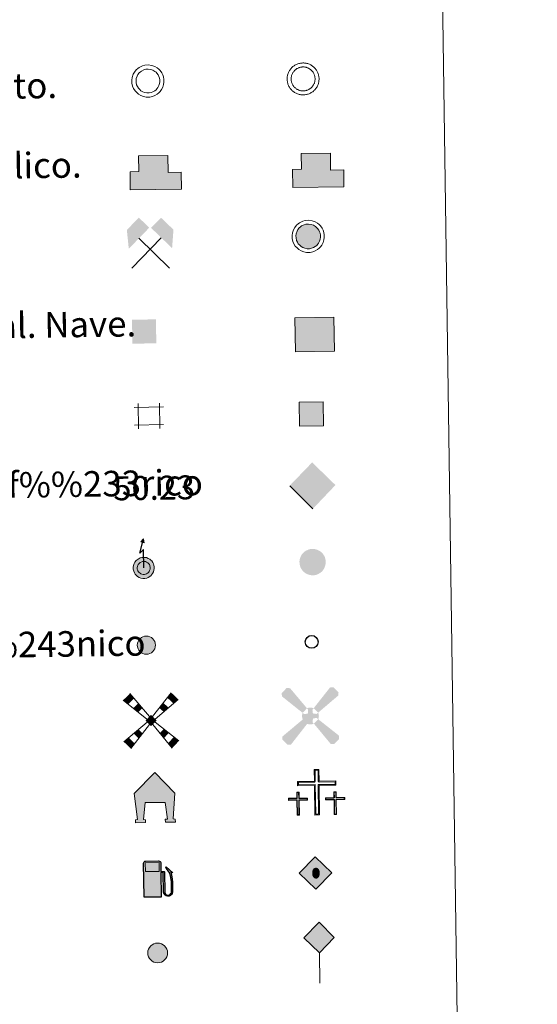
# Model space of a CAD drawing. Units: metres. Extents: x 595867 to 600364, y 4761097 to 4764130.
# Drawn here: x 596505 to 596667, y 4762349 to 4762657 of the extents above; entities that cross this region are included whole.
import ezdxf
from ezdxf.enums import TextEntityAlignment as Align

# ---------------------------------------------------------------- set-up
doc = ezdxf.new("R2010")
doc.units = ezdxf.units.M
doc.header["$MEASUREMENT"] = 0
for name, color, linetype, lineweight in [('Nivel 15', 7, 'Continuous', 0), ('Nivel 19', 7, 'Continuous', 0), ('Nivel 21', 7, 'Continuous', 0), ('Nivel 24', 7, 'Continuous', 0), ('Nivel 29', 7, 'Continuous', 0), ('Nivel 31', 7, 'Continuous', 0), ('Nivel 32', 7, 'Continuous', 0), ('Nivel 33', 7, 'Continuous', 0), ('Nivel 34', 7, 'Continuous', 0), ('Nivel 36', 7, 'Continuous', 0), ('Nivel 63', 7, 'Continuous', 0)]:
    doc.layers.add(name, color=color, linetype=linetype, lineweight=lineweight)
doc.styles.add('Style-arial', font='arial.shx', dxfattribs={"bigfont": 'arialbig.shx'})

# ---------------------------------------------------------------- blocks, each defined once
blk = doc.blocks.new('5CEMEN')
at = {"layer": 'Nivel 29', "color": 7, "linetype": 'Continuous', "lineweight": 0, "flags": 128}
for points in [[(2.6, -42.12), (2.6, 19.54), (37.76, 19.54), (37.76, 28.44), (2.66, 28.44), (2.66, 53.14), (-7.06, 53.14), (-7.06, 28.44), (-42.28, 28.44), (-42.28, 19.54), (-7.12, 19.54), (-7.12, -42.12), (2.6, -42.12)], [(-7.06, 26.68), (-40.52, 26.68), (-40.52, 21.3), (-5.36, 21.3), (-5.36, -40.36), (0.84, -40.36), (0.84, 21.3), (36, 21.3), (36, 26.68), (2.66, 26.68), (0.9, 28.44), (0.9, 51.38), (-5.3, 51.38), (-5.3, 28.44), (-7.06, 26.68)], [(-39.46, -41.66), (-39.46, -10.82), (-21.9, -10.82), (-21.9, -6.38), (-39.46, -6.38), (-39.46, 5.98), (-44.3, 5.98), (-44.3, -6.38), (-61.9, -6.38), (-61.9, -10.82), (-44.34, -10.82), (-44.34, -41.66), (-39.46, -41.66)], [(-44.3, -7.26), (-61.02, -7.26), (-61.02, -9.94), (-43.46, -9.94), (-43.46, -40.78), (-40.34, -40.78), (-40.34, -9.94), (-22.78, -9.94), (-22.78, -7.26), (-39.46, -7.26), (-40.34, -6.38), (-40.34, 5.1), (-43.42, 5.1), (-43.42, -6.38), (-44.3, -7.26)], [(38.18, -41.74), (38.18, -10.9), (55.76, -10.9), (55.76, -6.46), (38.2, -6.46), (38.2, 5.9), (33.34, 5.9), (33.34, -6.46), (15.74, -6.46), (15.74, -10.9), (33.32, -10.9), (33.32, -41.74), (38.18, -41.74)], [(33.34, -7.34), (16.62, -7.34), (16.62, -10.02), (34.2, -10.02), (34.2, -40.86), (37.3, -40.86), (37.3, -10.02), (54.88, -10.02), (54.88, -7.34), (38.2, -7.34), (37.32, -6.46), (37.32, 5.02), (34.22, 5.02), (34.22, -6.46), (33.34, -7.34)], [(-40.34, -40.78), (-43.46, -40.78), (-43.46, -37.9)], [(0.84, -40.36), (-5.36, -40.36), (-5.38, -34.62)], [(37.3, -40.86), (34.2, -40.86), (34.18, -37.98)]]:
    blk.add_lwpolyline(points, dxfattribs=at)
blk = doc.blocks.new('5CHAMI')
at = {"layer": 'Nivel 15', "color": 1, "linetype": 'Continuous', "lineweight": 0}
for p, q in [((-22.95, 26.03), (-22.95, -27.19)), ((-22.95, 26.03), (-22.95, -27.19)), ((21.81, -27.19), (21.81, 26.03)), ((21.81, -27.19), (21.81, 26.03)), ((29.98, 17.86), (-31.13, 17.86)), ((29.98, 17.86), (-31.13, 17.86)), ((-31.13, -19.01), (29.98, -19.01)), ((-31.13, -19.01), (29.98, -19.01))]:
    blk.add_line(p, q, dxfattribs=at)
blk = doc.blocks.new('5EDIFI')
at = {"layer": 'Nivel 15', "color": 1, "linetype": 'Continuous', "lineweight": 30}
blk.add_solid([(-25, -25), (25, -25), (-25, 25), (25, 25)], dxfattribs=at)
blk = doc.blocks.new('5HITFE')
at = {"layer": 'Nivel 24', "linetype": 'Continuous', "lineweight": 0}
blk.add_hatch(color=2, dxfattribs=at).paths.add_polyline_path([(0, 95.5), (-47.5, 143), (0, 190.5), (0.5, 191), (47.5, 143)])
at = {"layer": 'Nivel 24', "color": 170, "linetype": 'Continuous', "lineweight": 0}
blk.add_line((0, 95.5), (-47.5, 143), dxfattribs=at)
at = {"layer": 'Nivel 24', "color": 250, "linetype": 'Continuous', "lineweight": 0}
blk.add_line((0, 95.5), (0, 0), dxfattribs=at)
at = {"layer": 'Nivel 24', "color": 250, "linetype": 'Continuous', "lineweight": 0, "flags": 128}
blk.add_lwpolyline([(0, 95.5), (47.5, 143), (0.5, 191), (0, 190.5), (-47.5, 143)], close=True, dxfattribs=at)
blk = doc.blocks.new('5HORRE')
at = {"layer": 'Nivel 15', "linetype": 'Continuous', "lineweight": 0, "extrusion": (0, 0, -1)}
blk.add_hatch(color=254, dxfattribs=at).paths.add_polyline_path([(-63.75, -77.47), (-63.32, -67.64), (-57.21, -67.16), (-63.66, 12.92), (-1.25, 78.78), (63.83, 14.24), (55.23, -67.16), (60.82, -67.82), (61.25, -77.47), (30, -77.47), (30, -68.31), (35.93, -67.64), (30, -14.97), (-32.5, -14.97), (-39.12, -67.16), (-32.44, -67.64), (-32.5, -77.47)])
at = {"layer": 'Nivel 15', "color": 252, "linetype": 'Continuous', "lineweight": 0, "flags": 128}
blk.add_lwpolyline([(-63.83, 14.24), (1.25, 78.78), (63.66, 12.92), (57.21, -67.16), (63.32, -67.64), (63.75, -77.47), (32.5, -77.47), (32.44, -67.64), (39.12, -67.16), (32.5, -14.97), (-30, -14.97), (-35.93, -67.64), (-30, -68.31), (-30, -77.47), (-61.25, -77.47), (-60.82, -67.82), (-55.23, -67.16)], close=True, dxfattribs=at)
blk = doc.blocks.new('5ROLEO')
at = {"layer": 'Nivel 34', "linetype": 'Continuous', "lineweight": 0}
for color, points in [(2, [(-1.48, -51.96), (-52.38, -1.06), (-1.48, 49.84), (-0.08, 23.94), (-0.04, 23.94), (-5.49, 23.24), (-10.09, 21.14), (-13.84, 17.64), (-16.79, 12.64), (-18.74, 6.19), (-19.34, -1.86), (-18.99, -7.61), (-17.94, -12.66), (-16.19, -17.11), (-13.64, -20.91), (-10.94, -23.61), (-7.74, -25.51), (-4.09, -26.61), (0.01, -27.01), (-0.03, -27.01)]), (2, [(-1.48, -51.96), (-0.03, -27.01), (0.01, -27.01), (4.06, -26.61), (7.71, -25.46), (10.86, -23.56), (13.61, -20.86), (16.11, -17.06), (17.91, -12.56), (18.96, -7.41), (19.31, -1.56), (18.96, 4.19), (17.96, 9.29), (16.26, 13.64), (13.91, 17.34), (11.01, 20.19), (7.71, 22.29), (4.06, 23.49), (-0.04, 23.94), (-0.08, 23.94), (-1.48, 49.84), (49.42, -1.06)]), (250, [(-0.03, -27.01), (-0.03, -27.01), (-4.09, -26.61), (-7.74, -25.51), (-10.94, -23.61), (-13.64, -20.91), (-16.19, -17.11), (-17.94, -12.66), (-18.99, -7.61), (-19.34, -1.86), (-18.74, 6.19), (-16.79, 12.64), (-13.84, 17.64), (-10.09, 21.14), (-5.49, 23.24), (-0.08, 23.93), (-0.07, 15.43), (-2.49, 15.19), (-4.74, 14.39), (-6.74, 13.09), (-8.49, 11.29), (-9.94, 8.94), (-10.99, 6.04), (-11.59, 2.54), (-11.79, -1.51), (-11.59, -5.51), (-10.99, -8.96), (-9.94, -11.86), (-8.39, -14.26), (-6.64, -16.11), (-4.59, -17.46), (-2.39, -18.26), (-0.03, -18.51), (-0.03, -27.01), (0.01, -27.01)]), (2, [(0.01, -18.51), (-2.39, -18.26), (-4.59, -17.46), (-6.64, -16.11), (-8.39, -14.26), (-9.94, -11.86), (-10.99, -8.96), (-11.59, -5.51), (-11.79, -1.51), (-11.59, 2.54), (-10.99, 6.04), (-9.94, 8.94), (-8.49, 11.29), (-6.74, 13.09), (-4.74, 14.39), (-2.49, 15.19), (0.01, 15.44), (2.51, 15.19), (4.76, 14.39), (6.76, 13.14), (8.51, 11.34), (9.96, 8.99), (10.96, 6.14), (11.56, 2.69), (11.76, -1.31), (11.56, -5.41), (10.91, -8.96), (9.86, -11.91), (8.46, -14.31), (6.66, -16.16), (4.66, -17.46), (2.46, -18.26)]), (250, [(-0.03, -27.01), (-0.03, -18.51), (0.01, -18.51), (2.46, -18.26), (4.66, -17.46), (6.66, -16.16), (8.46, -14.31), (9.86, -11.91), (10.91, -8.96), (11.56, -5.41), (11.76, -1.31), (11.56, 2.69), (10.96, 6.14), (9.96, 8.99), (8.51, 11.34), (6.76, 13.14), (4.76, 14.39), (2.51, 15.19), (0.01, 15.44), (-0.07, 15.43), (-0.08, 23.93), (-0.04, 23.94), (0, 23.93), (4.06, 23.49), (7.71, 22.29), (11.01, 20.19), (13.91, 17.34), (16.26, 13.64), (17.96, 9.29), (18.96, 4.19), (19.31, -1.56), (18.96, -7.41), (17.91, -12.56), (16.11, -17.06), (13.61, -20.86), (10.86, -23.56), (7.71, -25.46), (4.06, -26.61), (0.01, -27.01)])]:
    blk.add_hatch(color=color, dxfattribs=at).paths.add_polyline_path(points)
at = {"layer": 'Nivel 34', "color": 250, "linetype": 'Continuous', "lineweight": 0, "flags": 128}
blk.add_lwpolyline([(-1.44, -51.96), (49.46, -1.06), (-1.44, 49.84), (-52.34, -1.06), (-1.44, -51.96)], dxfattribs=at)
blk = doc.blocks.new('5GASOL')
at = {"layer": 'Nivel 19', "linetype": 'Continuous', "lineweight": 0, "extrusion": (0, 0, -1)}
blk.add_hatch(color=20, dxfattribs=at).paths.add_polyline_path([(-10.51, -59.32), (-10.57, 17.02), (-18.13, 17), (-18.69, 16.52), (-18.8, -43.94), (-19.08, -47.32), (-20.94, -51.07), (-23.14, -53.97), (-26.73, -56.19), (-30.84, -57.52), (-36.09, -57.1), (-39.86, -55.41), (-43.02, -52.57), (-45.39, -49.48), (-46.17, -45.63), (-46.17, -12.15), (-44.98, 2.54), (-41.37, 18.65), (-47.12, 16.29), (-28.2, 33.49), (-26.51, 31.98), (-29.33, 28.48), (-38.95, 14.84), (-42.56, 1.15), (-43.85, -12.45), (-43.69, -44.18), (-43.08, -47.37), (-41.39, -50.33), (-39.41, -52.33), (-36.76, -54.14), (-33.16, -54.98), (-28.25, -54.14), (-24.94, -51.98), (-22.46, -48.47), (-21.9, -44.67), (-22.01, -42.61), (-21.95, 15.92), (-21.73, 18.52), (-20.94, 19.49), (-19.98, 19.91), (-18.3, 20.14), (-10.69, 20.2), (-10.58, 47.61), (-10.52, 48.68), (-9.78, 49.89), (-8.71, 50.68), (-7.59, 51.83), (-6.63, 52.37), (-4.53, 53.17), (36.51, 53.18), (38.43, 52.46), (39.9, 51.73), (40.8, 50.58), (41.87, 49.13), (42.55, 46.96), (42.38, -59.14)])
at = {"layer": 'Nivel 19', "color": 250, "linetype": 'Continuous', "lineweight": 30, "elevation": -1951.35, "flags": 128}
blk.add_lwpolyline([(10.98, 16.59), (11.01, -59.83), (-42.95, -59.83), (-42.98, 46.88), (-42.34, 49.14), (-41.31, 50.82), (-40.1, 51.95), (-38.58, 52.77), (-36.56, 53.6), (4.48, 53.63), (6.98, 52.77), (7.87, 52.07), (8.64, 51.37), (10.11, 50.12), (10.88, 48.74), (10.98, 47.37), (10.98, 20.53), (18.31, 20.46), (20.18, 20.16), (21.21, 19.58), (22.11, 18.6), (22.36, 15.62), (22.41, -42.41), (22.24, -44.64), (22.84, -48.42), (25.29, -51.81), (28.47, -53.87), (33.21, -54.72), (36.68, -53.82), (39.19, -52.21), (41.52, -49.53), (42.81, -47.23), (43.45, -43.93), (43.45, -12.65), (42.34, 0.72), (38.66, 14.65), (28.38, 29.07), (26, 32.04), (28.2, 33.93), (48.43, 15.44), (41.85, 18.11), (45.39, 2.75), (46.52, -12.37), (46.53, -45.48), (45.8, -49.57), (43.41, -52.63), (40.1, -55.69), (36.24, -57.36), (30.82, -57.94), (26.61, -56.53), (23.16, -54.33), (20.77, -51.53), (18.81, -47.75), (18.44, -44.91), (18.4, 16.2), (17.95, 16.65)], close=True, dxfattribs=at)
at = {"layer": 'Nivel 19', "color": 2, "linetype": 'Continuous', "lineweight": 30}
blk.add_solid([(6.14, 20.58, -1951.35), (-37.61, 20.58, -1951.35), (6.14, 48.17, -1951.35), (-37.61, 48.17, -1951.35)], dxfattribs=at)
blk.add_solid([(6.14, 20.58, -1951.35), (-37.61, 20.58, -1951.35), (6.14, 48.17, -1951.35), (-37.61, 48.17, -1951.35)], dxfattribs=at)
at = {"layer": 'Nivel 19', "color": 2, "linetype": 'Continuous', "lineweight": 0}
blk.add_solid([(6.14, 20.58, -1951.35), (-37.61, 20.58, -1951.35), (6.14, 48.17, -1951.35), (-37.61, 48.17, -1951.35)], dxfattribs=at)
at = {"layer": 'Nivel 19', "color": 250, "linetype": 'Continuous', "lineweight": 0}
blk.add_3dface([(-37.61, 20.58, -1951.35), (-37.61, 48.17, -1951.35), (6.14, 48.17, -1951.35), (6.14, 20.58, -1951.35)], dxfattribs=at)
blk.add_3dface([(-37.61, 20.58, -1951.35), (-37.61, 48.17, -1951.35), (6.14, 48.17, -1951.35), (6.14, 20.58, -1951.35)], dxfattribs=at)
blk.add_3dface([(-37.61, 20.58, -1951.35), (-37.61, 48.17, -1951.35), (6.14, 48.17, -1951.35), (6.14, 20.58, -1951.35)], dxfattribs=at)
blk = doc.blocks.new('5MINA')
at = {"layer": 'Nivel 36', "linetype": 'Continuous', "lineweight": 0}
for points in [[(-67.56, 0.43), (-72.56, 57.93), (-34.56, 96.43), (-2.56, 63.93), (-66.06, 0.43)], [(68.44, -0.57), (66.94, 0.43), (3.44, 63.43), (34.94, 94.93), (73.44, 56.93)]]:
    blk.add_hatch(color=170, dxfattribs=at).paths.add_polyline_path(points)
at = {"layer": 'Nivel 36', "color": 9, "linetype": 'Continuous', "lineweight": 0}
for p, q in [((-58.56, -62.07), (34.94, 31.43)), ((-35.06, 31.93), (58.94, -63.07))]:
    blk.add_line(p, q, dxfattribs=at)
at = {"layer": 'Nivel 36', "color": 170, "linetype": 'Continuous', "lineweight": 0}
blk.add_point((11.94, -15.07), dxfattribs=at)
blk = doc.blocks.new('5RABAS')
at = {"layer": 'Nivel 29', "color": 142, "linetype": 'Continuous', "lineweight": 0, "flags": 128}
for points in [[(-0.04, -26.75), (1.26, -26.7), (2.56, -26.6), (3.86, -26.45), (5.16, -26.2), (6.41, -25.9), (7.71, -25.55), (8.91, -25.1), (10.11, -24.6), (11.31, -24.05), (12.46, -23.4), (13.56, -22.7), (14.66, -22), (15.71, -21.2), (16.71, -20.35), (17.66, -19.45), (18.56, -18.5), (19.41, -17.5), (20.21, -16.45), (20.91, -15.35), (21.61, -14.25), (22.26, -13.1), (22.81, -11.9), (23.31, -10.7), (23.76, -9.5), (24.11, -8.2), (24.41, -6.95), (24.66, -5.65), (24.81, -4.35), (24.91, -3.05), (24.96, -1.75), (24.91, -0.45), (24.81, 0.85), (24.66, 2.15), (24.41, 3.45), (24.11, 4.7), (23.76, 6), (23.31, 7.2), (22.81, 8.4), (22.26, 9.6), (21.61, 10.75), (20.91, 11.85), (20.21, 12.95), (19.41, 14), (18.56, 15), (17.66, 15.95), (16.71, 16.85), (15.71, 17.7), (14.66, 18.5), (13.56, 19.2), (12.46, 19.9), (11.31, 20.55), (10.11, 21.1), (8.91, 21.6), (7.71, 22.05), (6.41, 22.4), (5.16, 22.7), (3.86, 22.95), (2.56, 23.1), (1.26, 23.2), (-0.04, 23.25), (-1.34, 23.2), (-2.64, 23.1), (-3.94, 22.95), (-5.24, 22.7), (-6.49, 22.4), (-7.79, 22.05), (-8.99, 21.6), (-10.19, 21.1), (-11.39, 20.55), (-12.54, 19.9), (-13.64, 19.2), (-14.74, 18.5), (-15.79, 17.7), (-16.79, 16.85), (-17.74, 15.95), (-18.64, 15), (-19.49, 14), (-20.29, 12.95), (-20.99, 11.85), (-21.69, 10.75), (-22.34, 9.6), (-22.89, 8.4), (-23.39, 7.2), (-23.84, 6), (-24.19, 4.7), (-24.49, 3.45), (-24.74, 2.15), (-24.89, 0.85), (-24.99, -0.45), (-25.04, -1.75), (-24.99, -3.05), (-24.89, -4.35), (-24.74, -5.65), (-24.49, -6.95), (-24.19, -8.2), (-23.84, -9.5), (-23.39, -10.7), (-22.89, -11.9), (-22.34, -13.1), (-21.69, -14.25)], [(-0.04, -20.5), (0.96, -20.45), (1.91, -20.4), (2.91, -20.25), (3.86, -20.1), (4.81, -19.85), (5.76, -19.6), (6.66, -19.25), (7.61, -18.9), (8.46, -18.45), (9.36, -18), (10.16, -17.5), (10.96, -16.9), (11.76, -16.3), (12.51, -15.7), (13.21, -15), (13.91, -14.3), (14.51, -13.55), (15.11, -12.75), (15.71, -11.95), (16.21, -11.15), (16.66, -10.25), (17.11, -9.4), (17.46, -8.45), (17.81, -7.55), (18.06, -6.6), (18.31, -5.65), (18.46, -4.7), (18.61, -3.7), (18.66, -2.75), (18.71, -1.75), (18.66, -0.75), (18.61, 0.2), (18.46, 1.2), (18.31, 2.15), (18.06, 3.1), (17.81, 4.05), (17.46, 4.95), (17.11, 5.9), (16.66, 6.75), (16.21, 7.65), (15.71, 8.45), (15.11, 9.25), (14.51, 10.05), (13.91, 10.8), (13.21, 11.5), (12.51, 12.2), (11.76, 12.8), (10.96, 13.4), (10.16, 14), (9.36, 14.5), (8.46, 14.95), (7.61, 15.4), (6.66, 15.75), (5.76, 16.1), (4.81, 16.35), (3.86, 16.6), (2.91, 16.75), (1.91, 16.9), (0.96, 16.95), (-0.04, 17), (-1.04, 16.95), (-1.99, 16.9), (-2.99, 16.75), (-3.94, 16.6), (-4.89, 16.35), (-5.84, 16.1), (-6.74, 15.75), (-7.69, 15.4), (-8.54, 14.95), (-9.44, 14.5), (-10.24, 14), (-11.04, 13.4), (-11.84, 12.8), (-12.59, 12.2), (-13.29, 11.5), (-13.99, 10.8), (-14.59, 10.05), (-15.19, 9.25), (-15.79, 8.45), (-16.29, 7.65), (-16.74, 6.75), (-17.19, 5.9), (-17.54, 4.95), (-17.89, 4.05), (-18.14, 3.1), (-18.39, 2.15), (-18.54, 1.2), (-18.69, 0.2), (-18.74, -0.75), (-18.79, -1.75), (-18.74, -2.75), (-18.69, -3.7), (-18.54, -4.7), (-18.39, -5.65), (-18.14, -6.6), (-17.89, -7.55), (-17.54, -8.45), (-17.19, -9.4), (-16.74, -10.25), (-16.29, -11.15)], [(-21.69, -14.25), (-20.99, -15.35), (-20.29, -16.45), (-19.49, -17.5), (-18.64, -18.5), (-17.74, -19.45), (-16.79, -20.35), (-15.79, -21.2), (-14.74, -22), (-13.64, -22.7), (-12.54, -23.4), (-11.39, -24.05), (-10.19, -24.6), (-8.99, -25.1), (-7.79, -25.55), (-6.49, -25.9), (-5.24, -26.2), (-3.94, -26.45), (-2.64, -26.6), (-1.34, -26.7), (-0.04, -26.75)], [(-16.29, -11.15), (-15.79, -11.95), (-15.19, -12.75), (-14.59, -13.55), (-13.99, -14.3), (-13.29, -15), (-12.59, -15.7), (-11.84, -16.3), (-11.04, -16.9), (-10.24, -17.5), (-9.44, -18), (-8.54, -18.45), (-7.69, -18.9), (-6.74, -19.25), (-5.84, -19.6), (-4.89, -19.85), (-3.94, -20.1), (-2.99, -20.25), (-1.99, -20.4), (-1.04, -20.45), (-0.04, -20.5)]]:
    blk.add_lwpolyline(points, dxfattribs=at)
blk = doc.blocks.new('5MOLIV')
at = {"layer": 'Nivel 15', "color": 9, "linetype": 'Continuous', "lineweight": 0}
for p, q in [((-13, 4.5), (-86.6, 65)), ((-4.9, 12.6), (-64.8, 85.8)), ((4.9, 12.6), (64.8, 86.3)), ((13, 4.6), (86.1, 65)), ((-12.6, -5), (-86.6, -65.2)), ((-4.9, -12.6), (-64.9, -87)), ((4.9, -12.6), (64.8, -87)), ((12.5, -5), (86.6, -65.2))]:
    blk.add_line(p, q, dxfattribs=at)
for points in [[(-52.1, 70.2), (-64.8, 85.8), (-71, 52.2), (-86.6, 65)], [(-39.9, 26.6), (-26.7, 39.2), (-55.5, 39.4), (-39.4, 54.7)], [(0, 17.5), (-17.5, 0), (17.5, 0), (0, -17.5)], [(-39.6, -55.6), (-27, -40), (-55.4, -39.8), (-39.8, -27.1)], [(-64.9, -87), (-52.2, -71.3), (-86.6, -65.2), (-71, -52.5)]]:
    blk.add_solid(points, dxfattribs=at)
at = {"layer": 'Nivel 15', "color": 9, "linetype": 'Continuous', "lineweight": 0, "extrusion": (0, 0, -1)}
for points in [[(-70.6, 52.2), (-86.1, 65), (-52.1, 70.7), (-64.8, 86.3)], [(-39.6, 26.6), (-55.1, 39.4), (-26.8, 39.4), (-39.4, 55.1)], [(-39.6, -55.6), (-55.4, -39.8), (-26.9, -40), (-39.8, -27.1)], [(-64.8, -87), (-86.6, -65.2), (-52.2, -71.3), (-71, -52.5)]]:
    blk.add_solid(points, dxfattribs=at)
blk = doc.blocks.new('5AEGEN')
at = {"layer": 'Nivel 15', "linetype": 'Continuous', "lineweight": 0}
h = blk.add_hatch(color=9, dxfattribs=at)
edge = h.paths.add_edge_path()
edge.add_ellipse((0, 0), major_axis=(0, -26.4), ratio=0.999964, start_angle=203.6021, end_angle=246.6856, ccw=False)
edge.add_line((-10.6, 24.2), (-10.5, 24.3))
edge.add_line((-10.5, 24.3), (-62.5, 87.8))
edge.add_line((-62.5, 87.8), (-73, 89.3))
edge.add_line((-73, 89.3), (-89, 72.8))
edge.add_line((-89, 72.8), (-88.5, 62.8))
edge.add_line((-88.5, 62.8), (-24.5, 10.3))
h = blk.add_hatch(color=9, dxfattribs=at)
edge = h.paths.add_edge_path()
edge.add_line((88, 62.8), (89, 72.8))
edge.add_line((89, 72.8), (73, 89.3))
edge.add_line((73, 89.3), (62.5, 88.3))
edge.add_line((62.5, 88.3), (10.5, 24.3))
edge.add_line((10.5, 24.3), (10.5, 24.2))
edge.add_ellipse((0, 0), major_axis=(0, -26.4), ratio=0.999964, start_angle=113.556, end_angle=156.6422, ccw=False)
edge.add_line((24.2, 10.6), (24.5, 10.3))
edge.add_line((24.5, 10.3), (88, 62.8))
h = blk.add_hatch(color=9, dxfattribs=at)
edge = h.paths.add_edge_path()
edge.add_line((-6.5, -19.7), (-7.5, -9.2))
edge.add_line((-7.5, -9.2), (-9.5, -7.7))
edge.add_line((-9.5, -7.7), (-19.5, -6.7))
edge.add_line((-19.5, -6.7), (-24.5, -10.7))
edge.add_line((-24.5, -10.7), (-24.2, -10.6))
edge.add_ellipse((0, 0), major_axis=(0, -26.4), ratio=0.999964, start_angle=293.574, end_angle=383.5316)
edge.add_line((10.5, -24.2), (10.5, -24.2))
edge.add_line((10.5, -24.2), (6.5, -19.7))
edge.add_line((6.5, -19.7), (7.5, -9.2))
edge.add_line((7.5, -9.2), (9.5, -7.7))
edge.add_line((9.5, -7.7), (19.5, -6.2))
edge.add_line((19.5, -6.2), (24.5, -10.7))
edge.add_line((24.5, -10.7), (24.3, -10.4))
edge.add_ellipse((0, 0), major_axis=(0, -26.4), ratio=0.999964, start_angle=66.85, end_angle=113.556)
edge.add_line((24.2, 10.6), (24.5, 10.3))
edge.add_line((24.5, 10.3), (19.5, 6.3))
edge.add_line((19.5, 6.3), (9.5, 7.3))
edge.add_line((9.5, 7.3), (7.5, 9.3))
edge.add_line((7.5, 9.3), (6.5, 19.3))
edge.add_line((6.5, 19.3), (10.5, 24.3))
edge.add_line((10.5, 24.3), (10.5, 24.2))
edge.add_ellipse((0, 0), major_axis=(0, -26.4), ratio=0.999964, start_angle=156.6422, end_angle=203.6021)
edge.add_line((-10.6, 24.2), (-10.5, 24.3))
edge.add_line((-10.5, 24.3), (-7, 19.3))
edge.add_line((-7, 19.3), (-7.5, 9.3))
edge.add_line((-7.5, 9.3), (-9.5, 7.3))
edge.add_line((-9.5, 7.3), (-19.5, 6.3))
edge.add_line((-19.5, 6.3), (-24.5, 10.3))
edge.add_line((-24.5, 10.3), (-24.2, 10.4))
edge.add_ellipse((0, 0), major_axis=(0, -26.4), ratio=0.999964, start_angle=246.6856, end_angle=336.8894)
edge.add_line((-10.4, -24.3), (-10.5, -24.2))
edge.add_line((-10.5, -24.2), (-6.5, -19.7))
h = blk.add_hatch(color=9, dxfattribs=at)
edge = h.paths.add_edge_path()
edge.add_line((-62.5, -88.7), (-10.5, -24.2))
edge.add_line((-10.5, -24.2), (-10.4, -24.3))
edge.add_ellipse((0, 0), major_axis=(0, -26.4), ratio=0.999964, start_angle=293.574, end_angle=336.8894, ccw=False)
edge.add_line((-24.2, -10.6), (-24.5, -10.7))
edge.add_line((-24.5, -10.7), (-88.5, -62.7))
edge.add_line((-88.5, -62.7), (-89, -72.7))
edge.add_line((-89, -72.7), (-73, -89.2))
edge.add_line((-73, -89.2), (-62.5, -88.7))
h = blk.add_hatch(color=9, dxfattribs=at)
edge = h.paths.add_edge_path()
edge.add_line((62.5, -88.7), (73, -89.2))
edge.add_line((73, -89.2), (89, -72.7))
edge.add_line((89, -72.7), (88.5, -62.7))
edge.add_line((88.5, -62.7), (24.5, -10.7))
edge.add_line((24.5, -10.7), (24.3, -10.4))
edge.add_ellipse((0, 0), major_axis=(0, -26.4), ratio=0.999964, start_angle=23.5316, end_angle=66.8499, ccw=False)
edge.add_line((10.5, -24.2), (10.5, -24.2))
edge.add_line((10.5, -24.2), (62.5, -88.7))
blk = doc.blocks.new('5HITCA')
at = {"layer": 'Nivel 21', "linetype": 'Continuous', "lineweight": 0}
h = blk.add_hatch(color=1, dxfattribs=at)
edge = h.paths.add_edge_path()
edge.add_arc((0, 0), 25.6, 0, 360)
at = {"layer": 'Nivel 21', "color": 250, "linetype": 'Continuous', "lineweight": 0}
blk.add_circle((0, 0), 25.6, dxfattribs=at)
blk = doc.blocks.new('5PELE')
at = {"layer": 'Nivel 32', "linetype": 'Continuous', "lineweight": 0}
h = blk.add_hatch(color=9, dxfattribs=at)
edge = h.paths.add_edge_path()
edge.add_arc((0, 0), 28.5, 0, 360)
at = {"layer": 'Nivel 32', "color": 252, "linetype": 'Continuous', "lineweight": 0}
blk.add_circle((0, 0), 28.5, dxfattribs=at)
blk = doc.blocks.new('5STFER')
at = {"layer": 'Nivel 31', "color": 250, "linetype": 'Continuous', "lineweight": 0}
blk.add_line((0.25, -72.67), (-71.75, 0.33), dxfattribs=at)
at = {"layer": 'Nivel 31', "color": 250, "linetype": 'Continuous', "lineweight": 0, "extrusion": (0, 0, -1)}
blk.add_solid([(0.25, 72.33), (71.75, 0.33), (-71.75, 0.33), (-0.25, -72.67)], dxfattribs=at)
blk = doc.blocks.new('5PTT')
at = {"layer": 'Nivel 33', "color": 250, "linetype": 'Continuous', "lineweight": 30}
blk.add_circle((0, 0), 20, dxfattribs=at)

msp = doc.modelspace()

# ---------------------------------------------------------------- hatches: boundary and pattern name
at = {"layer": 'Nivel 63', "linetype": 'Continuous', "lineweight": 13, "extrusion": (0, 0, -1)}
for color, points in [(32, [(-596590.8, 4762604.54), (-596606.8, 4762604.77), (-596606.73, 4762610.03), (-596602.62, 4762609.96), (-596602.54, 4762615.27), (-596593.4, 4762615.14), (-596593.47, 4762610.23), (-596590.71, 4762610.19)]), (31, [(-596539.83, 4762603.81), (-596555.83, 4762604.05), (-596555.76, 4762609.3), (-596551.65, 4762609.24), (-596551.57, 4762614.54), (-596542.43, 4762614.41), (-596542.5, 4762609.51), (-596539.75, 4762609.47)]), (33, [(-596591.58, 4762553.1), (-596603.8, 4762553.28), (-596603.65, 4762563.92), (-596591.43, 4762563.75)]), (2, [(-596544.14, 4762493.25), (-596543.94, 4762494.47), (-596543.16, 4762493.56)]), (2, [(-596544.43, 4762482.1), (-596544.96, 4762482.21), (-596545.44, 4762482.4), (-596545.94, 4762482.7), (-596546.32, 4762482.99), (-596546.5, 4762483.2), (-596546.81, 4762483.61), (-596547.06, 4762484.13), (-596547.25, 4762484.7), (-596547.32, 4762485.19), (-596547.32, 4762485.75), (-596547.23, 4762486.24), (-596547.1, 4762486.66), (-596546.88, 4762487.08), (-596546.54, 4762487.57), (-596546.3, 4762487.83), (-596545.98, 4762488.09), (-596545.44, 4762488.39), (-596544.86, 4762488.61), (-596544.07, 4762488.7), (-596543.42, 4762488.67), (-596542.96, 4762488.53), (-596542.24, 4762488.18), (-596541.97, 4762487.97), (-596541.64, 4762487.68), (-596541.27, 4762487.24), (-596541.03, 4762486.8), (-596540.8, 4762486.12), (-596540.74, 4762485.59), (-596540.77, 4762484.99), (-596540.9, 4762484.33), (-596541.11, 4762483.86), (-596541.38, 4762483.42), (-596541.76, 4762483.02), (-596542.11, 4762482.7), (-596542.6, 4762482.41), (-596543.12, 4762482.22), (-596543.71, 4762482.1)]), (2, [(-596544.31, 4762483.37), (-596544.6, 4762483.42), (-596544.87, 4762483.53), (-596545.23, 4762483.75), (-596545.45, 4762483.91), (-596545.52, 4762483.99), (-596545.73, 4762484.27), (-596545.89, 4762484.6), (-596546.01, 4762484.99), (-596546.06, 4762485.29), (-596546.06, 4762485.63), (-596546, 4762485.93), (-596545.92, 4762486.18), (-596545.8, 4762486.43), (-596545.55, 4762486.77), (-596545.43, 4762486.9), (-596545.27, 4762487.03), (-596544.9, 4762487.24), (-596544.56, 4762487.37), (-596544.03, 4762487.43), (-596543.64, 4762487.41), (-596543.42, 4762487.34), (-596542.9, 4762487.1), (-596542.77, 4762487), (-596542.56, 4762486.8), (-596542.32, 4762486.52), (-596542.2, 4762486.29), (-596542.04, 4762485.84), (-596542.01, 4762485.54), (-596542.03, 4762485.15), (-596542.11, 4762484.72), (-596542.23, 4762484.45), (-596542.39, 4762484.2), (-596542.64, 4762483.93), (-596542.87, 4762483.73), (-596543.14, 4762483.56), (-596543.46, 4762483.45), (-596543.84, 4762483.37)])]:
    msp.add_hatch(color=color, dxfattribs=at).paths.add_polyline_path(points)
at = {"layer": 'Nivel 63', "linetype": 'Continuous', "lineweight": 0, "extrusion": (0, 0, -1)}
for color, points in [(232, [(-596596.04, 4762585.37), (-596596.67, 4762585.49), (-596597.24, 4762585.72), (-596597.8, 4762586.06), (-596598.26, 4762586.4), (-596598.49, 4762586.67), (-596598.84, 4762587.14), (-596599.13, 4762587.74), (-596599.35, 4762588.4), (-596599.43, 4762588.97), (-596599.43, 4762589.63), (-596599.32, 4762590.19), (-596599.17, 4762590.69), (-596598.91, 4762591.19), (-596598.53, 4762591.73), (-596598.23, 4762592.05), (-596597.85, 4762592.37), (-596597.22, 4762592.71), (-596596.55, 4762592.97), (-596595.64, 4762593.08), (-596594.88, 4762593.04), (-596594.32, 4762592.87), (-596593.51, 4762592.48), (-596593.17, 4762592.22), (-596592.8, 4762591.89), (-596592.36, 4762591.37), (-596592.08, 4762590.84), (-596591.82, 4762590.07), (-596591.74, 4762589.43), (-596591.77, 4762588.75), (-596591.92, 4762587.98), (-596592.18, 4762587.42), (-596592.49, 4762586.91), (-596592.93, 4762586.44), (-596593.34, 4762586.07), (-596593.92, 4762585.73), (-596594.52, 4762585.51), (-596595.21, 4762585.37)]), (254, [(-596592.84, 4762529.79), (-596600.34, 4762529.9), (-596600.23, 4762537.4), (-596592.73, 4762537.29)]), (250, [(-596597.44, 4762483.1), (-596598.12, 4762483.23), (-596598.73, 4762483.48), (-596599.33, 4762483.83), (-596599.82, 4762484.2), (-596600.08, 4762484.5), (-596600.44, 4762484.99), (-596600.76, 4762485.63), (-596600.98, 4762486.33), (-596601.07, 4762486.95), (-596601.08, 4762487.65), (-596600.96, 4762488.26), (-596600.79, 4762488.79), (-596600.52, 4762489.32), (-596600.11, 4762489.9), (-596599.79, 4762490.25), (-596599.37, 4762490.59), (-596598.71, 4762490.95), (-596597.99, 4762491.23), (-596597.03, 4762491.35), (-596596.21, 4762491.3), (-596595.59, 4762491.11), (-596594.74, 4762490.71), (-596594.37, 4762490.43), (-596593.98, 4762490.07), (-596593.52, 4762489.52), (-596593.21, 4762488.95), (-596592.93, 4762488.12), (-596592.84, 4762487.43), (-596592.88, 4762486.71), (-596593.04, 4762485.9), (-596593.31, 4762485.29), (-596593.65, 4762484.74), (-596594.12, 4762484.24), (-596594.56, 4762483.85), (-596595.18, 4762483.48), (-596595.83, 4762483.25), (-596596.56, 4762483.1)])]:
    msp.add_hatch(color=color, dxfattribs=at).paths.add_polyline_path(points)

# ---------------------------------------------------------------- linework, layer by layer
at = {"layer": 'Nivel 63', "color": 250, "linetype": 'Continuous', "lineweight": 0, "flags": 128}
for points in [[(596541.7, 4762641.37), (596542.17, 4762641.79), (596542.64, 4762642.15), (596543.64, 4762642.63), (596544.43, 4762642.87), (596545.43, 4762642.92), (596546.58, 4762642.78), (596547.47, 4762642.45), (596548.26, 4762642.01), (596548.79, 4762641.58), (596549.2, 4762641.14), (596549.67, 4762640.46), (596550.01, 4762639.8), (596550.21, 4762639.15), (596550.36, 4762638.4), (596550.36, 4762637.55), (596550.25, 4762636.79), (596549.98, 4762635.96), (596549.6, 4762635.18), (596549.16, 4762634.6), (596548.82, 4762634.2), (596548.21, 4762633.74), (596547.51, 4762633.33), (596546.75, 4762633.02), (596545.9, 4762632.85), (596544.84, 4762632.85), (596543.96, 4762633.03), (596543.16, 4762633.32), (596542.39, 4762633.78), (596541.86, 4762634.25), (596541.3, 4762634.85), (596540.88, 4762635.53), (596540.54, 4762636.29), (596540.35, 4762637.26), (596540.3, 4762638.13), (596540.41, 4762638.99), (596540.74, 4762639.98), (596541.14, 4762640.7)], [(596542.65, 4762640.45), (596543.01, 4762640.78), (596543.33, 4762641.02), (596544.11, 4762641.4), (596544.66, 4762641.56), (596545.39, 4762641.6), (596546.26, 4762641.49), (596546.91, 4762641.25), (596547.51, 4762640.91), (596547.89, 4762640.61), (596548.17, 4762640.31), (596548.54, 4762639.77), (596548.78, 4762639.3), (596548.93, 4762638.82), (596549.04, 4762638.28), (596549.04, 4762637.64), (596548.96, 4762637.09), (596548.75, 4762636.45), (596548.47, 4762635.87), (596548.13, 4762635.42), (596547.91, 4762635.17), (596547.48, 4762634.84), (596546.93, 4762634.51), (596546.38, 4762634.29), (596545.78, 4762634.17), (596544.98, 4762634.17), (596544.31, 4762634.31), (596543.72, 4762634.52), (596543.17, 4762634.85), (596542.77, 4762635.2), (596542.35, 4762635.65), (596542.05, 4762636.15), (596541.8, 4762636.69), (596541.66, 4762637.42), (596541.63, 4762638.08), (596541.7, 4762638.7), (596541.95, 4762639.45), (596542.23, 4762639.95)]]:
    msp.add_lwpolyline(points, close=True, dxfattribs=at)
at = {"layer": 'Nivel 63', "color": 1, "linetype": 'Continuous', "lineweight": 13, "flags": 128}
for points in [[(596590.8, 4762604.54), (596590.71, 4762610.19), (596593.47, 4762610.23), (596593.4, 4762615.14), (596602.54, 4762615.27), (596602.62, 4762609.96), (596606.73, 4762610.03), (596606.8, 4762604.77)], [(596539.83, 4762603.81), (596539.75, 4762609.47), (596542.5, 4762609.51), (596542.43, 4762614.41), (596551.57, 4762614.54), (596551.65, 4762609.24), (596555.76, 4762609.3), (596555.83, 4762604.05)]]:
    msp.add_lwpolyline(points, close=True, dxfattribs=at)
at = {"layer": 'Nivel 63', "color": 51, "linetype": 'Continuous', "lineweight": 13, "flags": 128}
msp.add_lwpolyline([(596539.83, 4762603.81), (596555.83, 4762604.05), (596555.76, 4762609.3), (596551.65, 4762609.24), (596551.57, 4762614.54), (596542.43, 4762614.41), (596542.5, 4762609.51), (596539.75, 4762609.47), (596539.83, 4762603.81)], dxfattribs=at)
at = {"layer": 'Nivel 63', "color": 1, "linetype": 'Continuous', "lineweight": 0, "flags": 128}
for points in [[(596591.95, 4762592.7), (596592.42, 4762593.13), (596592.89, 4762593.49), (596593.89, 4762593.97), (596594.68, 4762594.2), (596595.68, 4762594.26), (596596.84, 4762594.12), (596597.72, 4762593.79), (596598.51, 4762593.35), (596599.04, 4762592.92), (596599.45, 4762592.48), (596599.92, 4762591.79), (596600.26, 4762591.14), (596600.46, 4762590.48), (596600.61, 4762589.74), (596600.61, 4762588.89), (596600.5, 4762588.13), (596600.23, 4762587.3), (596599.85, 4762586.52), (596599.41, 4762585.94), (596599.07, 4762585.54), (596598.46, 4762585.08), (596597.77, 4762584.66), (596597.01, 4762584.36), (596596.16, 4762584.19), (596595.09, 4762584.19), (596594.21, 4762584.37), (596593.41, 4762584.66), (596592.64, 4762585.12), (596592.11, 4762585.59), (596591.55, 4762586.19), (596591.13, 4762586.87), (596590.79, 4762587.62), (596590.6, 4762588.6), (596590.56, 4762589.47), (596590.66, 4762590.33), (596591, 4762591.32), (596591.39, 4762592.04)], [(596592.8, 4762591.89), (596593.17, 4762592.22), (596593.51, 4762592.48), (596594.32, 4762592.87), (596594.88, 4762593.04), (596595.64, 4762593.08), (596596.55, 4762592.97), (596597.22, 4762592.71), (596597.85, 4762592.37), (596598.23, 4762592.05), (596598.53, 4762591.73), (596598.91, 4762591.19), (596599.17, 4762590.69), (596599.32, 4762590.19), (596599.43, 4762589.63), (596599.43, 4762588.97), (596599.35, 4762588.4), (596599.13, 4762587.74), (596598.84, 4762587.14), (596598.49, 4762586.67), (596598.26, 4762586.4), (596597.8, 4762586.06), (596597.24, 4762585.72), (596596.67, 4762585.49), (596596.04, 4762585.37), (596595.21, 4762585.37), (596594.52, 4762585.51), (596593.92, 4762585.73), (596593.34, 4762586.07), (596592.93, 4762586.44), (596592.49, 4762586.91), (596592.18, 4762587.42), (596591.92, 4762587.98), (596591.77, 4762588.75), (596591.74, 4762589.43), (596591.82, 4762590.07), (596592.08, 4762590.84), (596592.36, 4762591.37)]]:
    msp.add_lwpolyline(points, close=True, dxfattribs=at)
at = {"layer": 'Nivel 63', "color": 250, "linetype": 'Continuous', "lineweight": 30, "flags": 128}
msp.add_lwpolyline([(596544.06, 4762485.39), (596543.98, 4762491.18), (596542.82, 4762490.05), (596543.94, 4762494.47)], dxfattribs=at)
at = {"layer": 'Nivel 63', "color": 250, "linetype": 'Continuous', "lineweight": 13, "flags": 128}
for points in [[(596541.64, 4762487.68), (596541.97, 4762487.97), (596542.24, 4762488.18), (596542.96, 4762488.53), (596543.42, 4762488.67), (596544.07, 4762488.7), (596544.86, 4762488.61), (596545.44, 4762488.39), (596545.98, 4762488.09), (596546.3, 4762487.83), (596546.54, 4762487.57), (596546.88, 4762487.08), (596547.1, 4762486.66), (596547.23, 4762486.24), (596547.32, 4762485.75), (596547.32, 4762485.19), (596547.25, 4762484.7), (596547.06, 4762484.13), (596546.81, 4762483.61), (596546.5, 4762483.2), (596546.32, 4762482.99), (596545.94, 4762482.7), (596545.44, 4762482.4), (596544.96, 4762482.21), (596544.43, 4762482.1), (596543.71, 4762482.1), (596543.12, 4762482.22), (596542.6, 4762482.41), (596542.11, 4762482.7), (596541.76, 4762483.02), (596541.38, 4762483.42), (596541.11, 4762483.86), (596540.9, 4762484.33), (596540.77, 4762484.99), (596540.74, 4762485.59), (596540.8, 4762486.12), (596541.03, 4762486.8), (596541.27, 4762487.24)], [(596542.56, 4762486.8), (596542.77, 4762487), (596542.9, 4762487.1), (596543.42, 4762487.34), (596543.64, 4762487.41), (596544.03, 4762487.43), (596544.56, 4762487.37), (596544.9, 4762487.24), (596545.27, 4762487.03), (596545.43, 4762486.9), (596545.55, 4762486.77), (596545.8, 4762486.43), (596545.92, 4762486.18), (596546, 4762485.93), (596546.06, 4762485.63), (596546.06, 4762485.29), (596546.01, 4762484.99), (596545.89, 4762484.6), (596545.73, 4762484.27), (596545.52, 4762483.99), (596545.45, 4762483.91), (596545.23, 4762483.75), (596544.87, 4762483.53), (596544.6, 4762483.42), (596544.31, 4762483.37), (596543.84, 4762483.37), (596543.46, 4762483.45), (596543.14, 4762483.56), (596542.87, 4762483.73), (596542.64, 4762483.93), (596542.39, 4762484.2), (596542.23, 4762484.45), (596542.11, 4762484.72), (596542.03, 4762485.15), (596542.01, 4762485.54), (596542.04, 4762485.84), (596542.2, 4762486.29), (596542.32, 4762486.52)]]:
    msp.add_lwpolyline(points, close=True, dxfattribs=at)
at = {"layer": 'Nivel 63', "color": 7, "linetype": 'Continuous', "lineweight": 0}
for points in [[(595909.65, 4761096.59), (595866.95, 4764066.26), (600321.52, 4764130.38), (600364.21, 4761160.7)], [(596189.27, 4762832.85), (596635.15, 4762839.27), (596659.41, 4761152.39), (596213.53, 4761145.97)]]:
    msp.add_3dface(points, dxfattribs=at)
at = {"layer": 'Nivel 63', "color": 1, "linetype": 'Continuous', "lineweight": 13}
msp.add_3dface([(596591.58, 4762553.1), (596591.43, 4762563.75), (596603.65, 4762563.92), (596603.8, 4762553.28)], dxfattribs=at)
at = {"layer": 'Nivel 63', "color": 250, "linetype": 'Continuous', "lineweight": 0}
msp.add_3dface([(596592.84, 4762529.79), (596592.73, 4762537.29), (596600.23, 4762537.4), (596600.34, 4762529.9)], dxfattribs=at)
at = {"layer": 'Nivel 63', "color": 250, "linetype": 'Continuous', "lineweight": 13}
msp.add_3dface([(596543.94, 4762494.47), (596544.14, 4762493.25), (596543.16, 4762493.56)], dxfattribs=at)

# ---------------------------------------------------------------- block references
at = {"layer": 'Nivel 15', "color": 1, "linetype": 'Continuous', "lineweight": 30, "xscale": 0.1499994618167622, "yscale": 0.1499994618167622, "zscale": 0.1499994618167622, "rotation": 0.8249902523540561}
msp.add_blockref('5EDIFI', (596544.17, 4762559.43), dxfattribs=at)
at = {"layer": 'Nivel 15', "color": 1, "linetype": 'Continuous', "lineweight": 0, "xscale": 0.1499994618167622, "yscale": 0.1499994618167622, "zscale": 0.1499994618167622, "rotation": 0.8249902523540561}
msp.add_blockref('5CHAMI', (596545.74, 4762533.07), dxfattribs=at)
at = {"layer": 'Nivel 15', "color": 9, "linetype": 'Continuous', "lineweight": 0, "xscale": 0.09999993821476956, "yscale": 0.09999993821476956, "zscale": 0.09999993821476956, "rotation": 0.8244542331797965}
for name, p in [('5MOLIV', (596546.33, 4762437.6)), ('5AEGEN', (596596.29, 4762439.02))]:
    msp.add_blockref(name, p, dxfattribs=at)
at = {"layer": 'Nivel 15', "color": 252, "linetype": 'Continuous', "lineweight": 0, "xscale": 0.09999993821476956, "yscale": 0.09999993821476956, "zscale": 0.09999993821476956, "rotation": 0.8244542331797965}
msp.add_blockref('5HORRE', (596547.46, 4762413.42), dxfattribs=at)
at = {"layer": 'Nivel 19', "color": 2, "linetype": 'Continuous', "lineweight": 30, "xscale": 0.09999993821476956, "yscale": 0.09999993821476956, "zscale": 0.09999993821476956, "rotation": 0.8244542331797965}
msp.add_blockref('5GASOL', (596548.34, 4762388.3), dxfattribs=at)
at = {"layer": 'Nivel 21', "color": 250, "linetype": 'Continuous', "lineweight": 0, "xscale": 0.1209997117279022, "yscale": 0.1209997117279022, "zscale": 0.1209997117279022, "rotation": 0.824477644968686}
msp.add_blockref('5HITCA', (596548.4, 4762364.83), dxfattribs=at)
at = {"layer": 'Nivel 24', "color": 170, "linetype": 'Continuous', "lineweight": 0, "xscale": 0.09999993821476956, "yscale": 0.09999993821476956, "zscale": 0.09999993821476956, "rotation": 0.8244542331797965}
msp.add_blockref('5HITFE', (596599.22, 4762355.31), dxfattribs=at)
at = {"layer": 'Nivel 29', "color": 142, "linetype": 'Continuous', "lineweight": 0, "xscale": 0.1999998898324542, "yscale": 0.1999998898324542, "zscale": 0.1999998898324542, "rotation": 0.8247209145800177}
msp.add_blockref('5RABAS', (596593.99, 4762638.89), dxfattribs=at)
at = {"layer": 'Nivel 29', "color": 7, "linetype": 'Continuous', "lineweight": 0, "xscale": 0.1499994618167622, "yscale": 0.1499994618167622, "zscale": 0.1499994618167622, "rotation": 0.8249902523540561}
msp.add_blockref('5CEMEN', (596598.65, 4762414.34), dxfattribs=at)
at = {"layer": 'Nivel 31', "color": 250, "linetype": 'Continuous', "lineweight": 0, "xscale": 0.09999983015004542, "yscale": 0.09999983015004542, "zscale": 0.09999983015004542, "rotation": 0.8246247131155678}
msp.add_blockref('5STFER', (596596.95, 4762511.21), dxfattribs=at)
at = {"layer": 'Nivel 32', "color": 252, "linetype": 'Continuous', "lineweight": 0, "xscale": 0.09999993821476956, "yscale": 0.09999993821476956, "zscale": 0.09999993821476956, "rotation": 0.8244542331797965}
msp.add_blockref('5PELE', (596544.88, 4762461.21), dxfattribs=at)
at = {"layer": 'Nivel 33', "color": 250, "linetype": 'Continuous', "lineweight": 30, "xscale": 0.09999993821476956, "yscale": 0.09999993821476956, "zscale": 0.09999993821476956, "rotation": 0.8244542331797965}
msp.add_blockref('5PTT', (596596.67, 4762462.24), dxfattribs=at)
at = {"layer": 'Nivel 34', "color": 2, "linetype": 'Continuous', "lineweight": 0, "xscale": 0.09999993821476956, "yscale": 0.09999993821476956, "zscale": 0.09999993821476956, "rotation": 0.8244542331797965}
msp.add_blockref('5ROLEO', (596598.02, 4762389.95), dxfattribs=at)
at = {"layer": 'Nivel 36', "color": 9, "linetype": 'Continuous', "lineweight": 0, "xscale": 0.09999993821476956, "yscale": 0.09999993821476956, "zscale": 0.09999993821476956, "rotation": 0.8244542331797965}
msp.add_blockref('5MINA', (596546.09, 4762585.54), dxfattribs=at)

# ---------------------------------------------------------------- texts
at = {"layer": 'Nivel 63', "color": 7, "linetype": 'Continuous', "lineweight": 0, "style": 'Style-arial'}
for s, p in [('Dep%%243sito combustible a nivel. Elevado. Abastecimiento.', (596203.08, 4762632.05)), ('Estacionamiento p%%250blico. Edificio. Edificio p%%250blico.', (596203.44, 4762607.05)), ('Edificio en construcci%%243n. Construcci%%243n  puntual. Nave.', (596204.16, 4762557.06)), ('Monumento.Cota m%%225x. embalsamiento.Soporte telef%%233rico', (596204.88, 4762507.06)), ('Torre el%%233ctrica. Poste el%%233ctrico. Poste telef%%243nico', (596205.6, 4762457.07))]:
    msp.add_text(s, height=7.999, rotation=0.8246, dxfattribs=at).set_placement(p, align=Align.MIDDLE_LEFT)
at = {"layer": 'Nivel 63', "color": 170, "linetype": 'Continuous', "lineweight": 0, "style": 'Style-arial'}
msp.add_text('50.23', height=7.5, rotation=0.8246, dxfattribs=at).set_placement((596534.58, 4762506.55))

doc.saveas('drawing.dxf')
